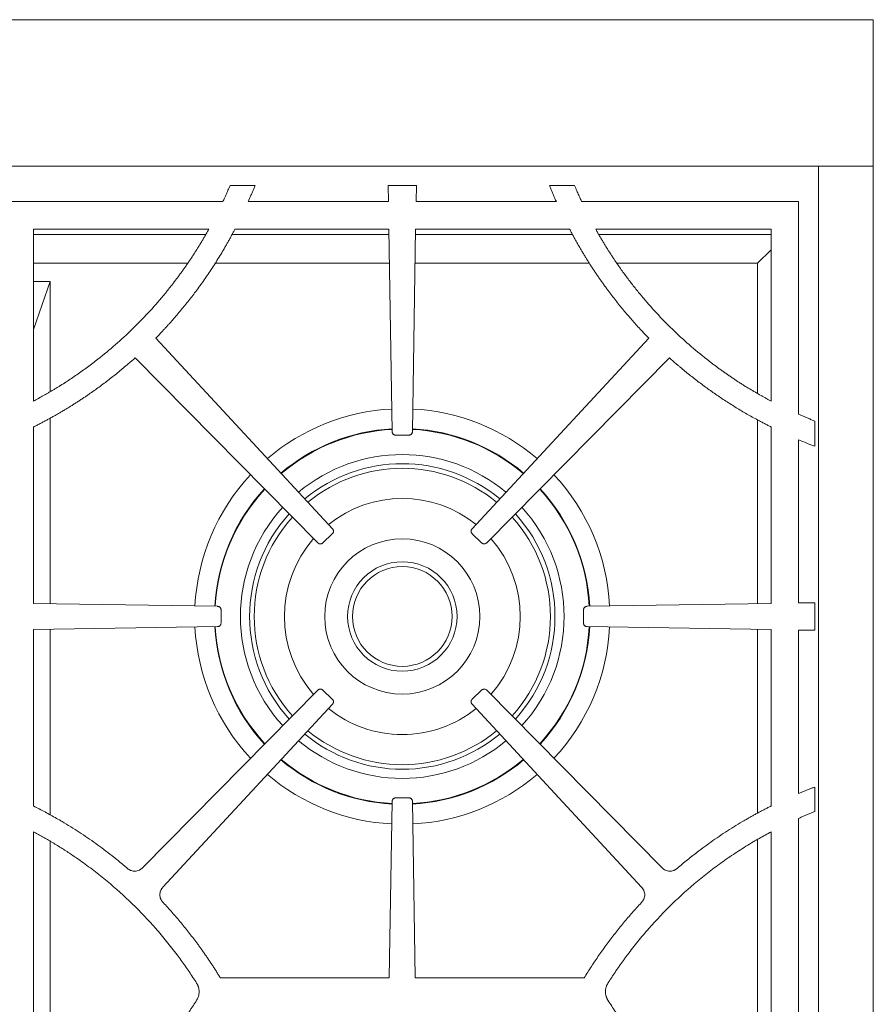
# Model space of a CAD drawing. Units: inches. Extents: x 7 to 191, y 7 to 146.
# Drawn here: x 38 to 50, y 99 to 113 of the extents above; entities that cross this region are included whole.
import ezdxf

# ---------------------------------------------------------------- set-up
doc = ezdxf.new("R2010")
doc.units = ezdxf.units.IN
doc.header["$LTSCALE"] = 18
doc.header["$MEASUREMENT"] = 0

msp = doc.modelspace()

# ---------------------------------------------------------------- linework, layer by layer
at = {"color": 7, "linetype": 'Continuous', "lineweight": 15}
for p, q in [((49.6875814, 112.7264771), (13.8125814, 112.7264771)), ((49.6875814, 110.7264771), (49.6875814, 112.7264771)), ((13.8125814, 110.7264771), (49.6875814, 110.7264771)), ((48.9375814, 88.1734771), (48.9375814, 110.7264771)), ((49.6875814, 110.7264771), (49.6875814, 85.246743)), ((41.2372157, 110.4615406), (40.8959544, 110.4615406)), ((43.0578146, 110.4615407), (43.0613137, 110.2415406)), ((43.4423482, 110.4615407), (43.0578146, 110.4615407)), ((43.4388491, 110.2415406), (43.4423482, 110.4615407)), ((45.6042084, 110.4615407), (45.2629472, 110.4615407)), ((40.7987115, 110.2415406), (37.8335178, 110.2415406)), ((43.0613137, 110.2415406), (41.1442705, 110.2415406)), ((45.3558777, 110.2415406), (43.4388491, 110.2415406)), ((48.6666449, 110.2415406), (45.7014556, 110.2415406)), ((48.6666449, 107.3367337), (48.6666449, 110.2415406)), ((40.6069037, 109.8665406), (38.2085178, 109.8665406)), ((38.2085178, 109.8665406), (38.2085178, 107.5174186)), ((40.5624997, 109.7937271), (38.2085178, 109.7937271)), ((43.0684362, 109.7937271), (40.9227683, 109.7937271)), ((43.0672781, 109.8665406), (40.9632859, 109.8665406)), ((43.0672781, 109.8665406), (43.1112509, 107.1018184)), ((43.3889118, 107.1018184), (43.4328847, 109.8665406)), ((45.5773752, 109.7937271), (43.4317266, 109.7937271)), ((45.5368517, 109.8665406), (43.4328847, 109.8665406)), ((48.2916449, 109.8665406), (45.8932591, 109.8665406)), ((48.2916449, 109.7937271), (45.9376638, 109.7937271)), ((48.2916449, 107.5174186), (48.2916449, 109.8665406)), ((48.1059281, 109.3995738), (48.2916449, 109.5852907)), ((40.3158656, 109.3995738), (38.2085178, 109.3995738)), ((43.0747052, 109.3995738), (40.6888939, 109.3995738)), ((45.8091625, 109.3995738), (43.4254576, 109.3995738)), ((48.1059281, 109.3995738), (46.1835541, 109.3995738)), ((48.1059281, 107.6238872), (48.1059281, 109.3995738)), ((38.4375814, 109.1495738), (38.2085178, 109.1495738)), ((38.4375814, 109.1495738), (38.2085178, 108.4962177)), ((38.4375814, 107.6487371), (38.4375814, 109.1495738)), ((42.295019, 105.7742996), (39.8820659, 108.3786117)), ((46.6180968, 108.3786117), (44.2051437, 105.7742996)), ((39.5999807, 108.1084692), (42.0943698, 105.5823741)), ((44.405793, 105.5823741), (46.900182, 108.1084692)), ((38.4375814, 104.7501587), (38.4375814, 107.2846596)), ((48.1059281, 104.7508481), (48.1059281, 107.2573175)), ((48.886645, 106.9003369), (48.886645, 107.2447786)), ((38.2085178, 107.1624363), (38.2085178, 104.7538018)), ((43.1618839, 107.0519844), (43.2500814, 107.0519844)), ((43.2500814, 107.0519844), (43.3382789, 107.0519844)), ((48.2916449, 104.7538018), (48.2916449, 107.1624347)), ((48.6666449, 104.7597658), (48.6666449, 106.988681)), ((42.1654057, 105.5813606), (42.292876, 105.7032888)), ((44.2072868, 105.7032888), (44.3347571, 105.5813606)), ((40.72324, 104.7138074), (38.2085178, 104.7538018)), ((40.7730742, 104.4867796), (40.7730741, 104.6631745)), ((45.7270887, 104.6631745), (45.7270886, 104.4867796)), ((48.2916449, 104.7538018), (45.7769227, 104.7138074)), ((48.8866449, 104.7632647), (48.6666449, 104.7597658)), ((48.8866449, 104.3866866), (48.8866449, 104.7632647)), ((38.2085178, 104.39615), (40.7232401, 104.4361467)), ((38.2085178, 104.39615), (38.2085178, 101.9865719)), ((38.4375814, 101.8605186), (38.4375814, 104.3997933)), ((45.7769226, 104.4361467), (48.2916449, 104.39615)), ((48.1059281, 101.8843729), (48.1059281, 104.3991039)), ((48.2916449, 101.986573), (48.2916449, 104.39615)), ((48.6666449, 104.3901857), (48.8866449, 104.3866866)), ((48.6666449, 102.1580561), (48.6666449, 104.3901857)), ((42.0943698, 103.5675799), (39.7003365, 101.1431118)), ((42.2928761, 103.4466655), (42.1654057, 103.5685935)), ((44.3347571, 103.5685935), (44.2072866, 103.4466655)), ((46.7998263, 101.1431118), (44.405793, 103.5675799)), ((39.9793029, 100.876286), (42.2950192, 103.3756547)), ((44.2051435, 103.3756547), (46.5208599, 100.876286)), ((48.8866449, 101.9096881), (48.8866449, 102.2451472)), ((43.2500814, 102.0979699), (43.1618839, 102.0979699)), ((43.3382788, 102.0979699), (43.2500814, 102.0979699)), ((43.111251, 102.0481359), (43.0729095, 99.6374771)), ((43.4272533, 99.6374771), (43.3889118, 102.0481359)), ((48.6666449, 97.082668), (48.6666449, 101.8172864)), ((38.2085178, 101.6345955), (38.2085178, 97.2653589)), ((48.2916449, 97.2653588), (48.2916449, 101.6345953)), ((38.4375814, 97.3973302), (38.4375814, 101.5026244)), ((48.1059281, 97.3723563), (48.1059281, 101.5275976)), ((43.0729095, 99.6374771), (40.7638906, 99.6374771)), ((45.7362775, 99.6374771), (43.4272533, 99.6374771))]:
    msp.add_line(p, q, dxfattribs=at)
for radius in [1.06, 0.74803, 0.6809301]:
    msp.add_circle((43.2500814, 104.5749771), radius, dxfattribs=at)
for centre, radius, start, end in [((35.1805083, 112.9811165), 6.5793385, 315.60995882, 316.70582613), ((51.3196595, 112.9811114), 6.5793385, 223.29411152, 224.38997867), ((43.2500814, 104.5749771), 2.837, 92.90350683, 130.50206852), ((43.2500814, 104.5749771), 2.837, 49.49793148, 87.09649317), ((43.2500814, 104.5749771), 2.5590551, 93.11999655, 130.25060996), ((43.2500814, 104.5749771), 2.5590551, 49.74939004, 86.88000345), ((43.2500814, 104.5749771), 2.0866142, 50.33071626, 129.66928374), ((43.2500814, 104.5749771), 2.0241142, 50.42797556, 129.57202444), ((43.2500814, 104.5749771), 2.837, 136.95186014, 177.09650151), ((43.2500814, 104.5749771), 2.837, 2.90349849, 43.04813986), ((43.2500814, 104.5749771), 2.5590551, 137.20331591, 176.880007), ((43.2500814, 104.5749771), 2.5590551, 3.119993, 42.79668409), ((43.2500814, 104.5749771), 1.612, 51.25851474, 128.74148526), ((43.2500814, 104.5749771), 2.0866142, 137.78463569, 222.21538213), ((43.2500814, 104.5749771), 2.0866142, 317.78461807, 42.21536431), ((43.2500814, 104.5749771), 2.0241142, 137.88189392, 222.11812284), ((43.2500814, 104.5749771), 2.0241142, 317.88187737, 42.11810608), ((43.2500814, 104.5749771), 1.612, 138.71242388, 221.28758371), ((43.2500814, 104.5749771), 1.612, 318.71241655, 41.28757612), ((43.2500814, 104.5749771), 2.837, 182.90350685, 223.04816686), ((43.2500814, 104.5749771), 2.5590551, 183.11999657, 222.79670832), ((43.2500814, 104.5749771), 2.5590551, 317.20329185, 356.88000343), ((43.2500814, 104.5749771), 2.837, 316.9518333, 357.09649315), ((43.2500814, 104.5749771), 1.612, 231.25852233, 270), ((43.2500814, 104.5749771), 1.612, 270, 308.74147793), ((43.2500814, 104.5749771), 2.0866142, 230.33073409, 270), ((43.2500814, 104.5749771), 2.0241142, 230.42799232, 270), ((43.2500814, 104.5749771), 2.0241142, 270, 309.57200789), ((43.2500814, 104.5749771), 2.0866142, 270, 309.66926612), ((43.2500814, 104.5749771), 2.5590551, 229.74941427, 266.88000405), ((43.2500814, 104.5749771), 2.5590551, 273.11999595, 310.2505859), ((43.2500814, 104.5749771), 2.837, 229.49795848, 267.09649371), ((43.2500814, 104.5749771), 2.837, 272.90350629, 310.50204167)]:
    msp.add_arc(centre, radius, start, end, dxfattribs=at)
at = {"color": 8, "linetype": 'Continuous', "lineweight": 15}
for radius, start, end in [(2.5663671, 93.11370031, 130.25792339), (2.5663671, 49.74207661, 86.88629969), (2.2116142, 50.15271219, 129.84728781), (2.5663671, 137.19600256, 176.88630338), (2.5663671, 3.11369662, 42.80399744), (2.2116142, 137.6066336, 222.39338619), (2.2116142, 317.606614, 42.3933664), (2.5663671, 183.11370033, 222.80402175), (2.5663671, 317.19597842, 356.88629967), (2.2116142, 230.15273198, 270), (2.2116142, 270, 309.84726821), (2.5663671, 229.74210092, 266.88630029), (2.5663671, 273.11369971, 310.25789925)]:
    msp.add_arc((43.2500814, 104.5749771), radius, start, end, dxfattribs=at)
at = {"color": 7, "linetype": 'Continuous', "lineweight": 15}
for points, knots in [([(40.8959544, 110.4615406), (40.8865302, 110.4396741), (40.8676819, 110.3959418), (40.8390178, 110.3305136), (40.8159732, 110.2790686), (40.8023674, 110.2494888), (40.7987115, 110.2415406)], [0, 0, 0, 0, 0.2969686944, 0.593927078, 0.8908875198, 1, 1, 1, 1]), ([(41.1442718, 110.2415401), (41.1507068, 110.2561116), (41.1635753, 110.285251), (41.1824725, 110.3291317), (41.2010617, 110.3731328), (41.2193435, 110.4172553), (41.2312585, 110.4467793), (41.2372157, 110.4615406)], [0, 0, 0, 0, 0.2000806166, 0.4001102636, 0.6000995992, 0.8000592882, 1, 1, 1, 1]), ([(45.2629472, 110.4615407), (45.2689072, 110.4467722), (45.2808264, 110.4172375), (45.2991109, 110.373104), (45.3176975, 110.329103), (45.3365864, 110.2852334), (45.3494474, 110.2561049), (45.3558779, 110.2415407)], [0, 0, 0, 0, 0.2000431478, 0.4000541066, 0.6000434899, 0.8000219148, 1, 1, 1, 1]), ([(45.7014555, 110.2415406), (45.6971092, 110.2509961), (45.6882315, 110.2703097), (45.6748419, 110.2999775), (45.6571969, 110.3395438), (45.6335539, 110.3935175), (45.6146863, 110.4372528), (45.6042084, 110.4615407)], [0, 0, 0, 0, 0.129789181, 0.2651038906, 0.4059476785, 0.6700991345, 1, 1, 1, 1]), ([(40.6069042, 109.8665404), (40.5989735, 109.8523835), (40.5831342, 109.8241091), (40.5589917, 109.7819909), (40.5346104, 109.740164), (40.5099607, 109.6986448), (40.4850507, 109.6574289), (40.4598775, 109.6165178), (40.434444, 109.5759098), (40.4087421, 109.5356103), (40.3828012, 109.4955996), (40.3652548, 109.4691368), (40.3564919, 109.4559209)], [0, 0, 0, 0, 0.1011905345, 0.2020998993, 0.3027342347, 0.4030997318, 0.5032026312, 0.6030492231, 0.702645846, 0.8019988864, 0.9011147778, 1, 1, 1, 1]), ([(40.7944536, 109.5631349), (40.8030666, 109.5777862), (40.8202194, 109.6069646), (40.8454367, 109.6507811), (40.8701376, 109.694397), (40.8942967, 109.7378274), (40.9178244, 109.7809147), (40.9408286, 109.8237629), (40.9557997, 109.8522805), (40.9632859, 109.8665406)], [0, 0, 0, 0, 0.1468256702, 0.2924051657, 0.4367463929, 0.5798574638, 0.7217467012, 0.8608607076, 1, 1, 1, 1]), ([(45.5368515, 109.8665405), (45.5445401, 109.8518988), (45.5599163, 109.8226171), (45.5834005, 109.7789191), (45.6071901, 109.7353903), (45.6313134, 109.6920453), (45.6557701, 109.6488846), (45.6805329, 109.6058918), (45.6973167, 109.5773881), (45.7057093, 109.563135)], [0, 0, 0, 0, 0.14286554239, 0.28571463527, 0.42855546786, 0.57139623081, 0.71424511478, 0.85711030902, 1, 1, 1, 1]), ([(46.1436709, 109.4559209), (46.1349087, 109.4691358), (46.1173636, 109.4955966), (46.0914245, 109.5356048), (46.0657239, 109.5759025), (46.0402912, 109.6165094), (46.0151183, 109.6574201), (45.9902081, 109.6986364), (45.9655577, 109.7401567), (45.9411754, 109.7819856), (45.9170312, 109.8241064), (45.9011907, 109.8523828), (45.8932593, 109.8665407)], [0, 0, 0, 0, 0.0988769698, 0.1979864432, 0.2973349005, 0.3969287752, 0.4967744534, 0.5968782731, 0.6972465233, 0.7978854435, 0.8988012229, 1, 1, 1, 1]), ([(39.9692304, 108.4693724), (39.9792749, 108.4800828), (39.9991917, 108.5013202), (40.0285597, 108.5331343), (40.0572267, 108.56457), (40.0950317, 108.6065995), (40.1420504, 108.660011), (40.2164787, 108.7469626), (40.3073639, 108.8576227), (40.3975477, 108.9737908), (40.4705549, 109.0721415), (40.5277271, 109.1517422), (40.583638, 109.2322299), (40.6382962, 109.3135998), (40.6916696, 109.3958708), (40.743878, 109.4789716), (40.7775897, 109.5350715), (40.7944536, 109.5631349)], [0, 0, 0, 0, 0.03208579625, 0.06362208771, 0.09461016106, 0.12505137254, 0.187150157, 0.25009823842, 0.37515103402, 0.50002185354, 0.57141845068, 0.6427953158, 0.71417006482, 0.78556031526, 0.85698367312, 0.92845771997, 1, 1, 1, 1]), ([(45.7057093, 109.563135), (45.7141108, 109.5490823), (45.7309095, 109.5209842), (45.7565183, 109.4790986), (45.7824186, 109.4374196), (45.8086405, 109.3959651), (45.835176, 109.3547304), (45.8620272, 109.3137166), (45.8891935, 109.2729236), (45.9166751, 109.2323513), (45.944472, 109.1919997), (45.9725841, 109.1518688), (46.0010115, 109.1119587), (46.0297541, 109.0722694), (46.058812, 109.0328007), (46.112623, 108.9608991), (46.19279, 108.8576333), (46.2836672, 108.7469856), (46.3581009, 108.6600196), (46.4144957, 108.5959793), (46.4719696, 108.5324584), (46.5110463, 108.4906491), (46.5309325, 108.4693725)], [0, 0, 0, 0, 0.0357768011, 0.0715349897, 0.1072767544, 0.143004287, 0.1787197817, 0.2144254351, 0.2501234454, 0.2858160125, 0.321505337, 0.3571936204, 0.3928830642, 0.4285758697, 0.4642742377, 0.4999803677, 0.6248199226, 0.7499032019, 0.8128201142, 0.874949677, 0.9363620215, 1, 1, 1, 1]), ([(40.3564919, 109.4559209), (40.347553, 109.44263), (40.3296778, 109.416052), (40.3024622, 109.3764654), (40.2749574, 109.3370928), (40.2471341, 109.2979537), (40.2190002, 109.2590428), (40.1905536, 109.2203616), (40.1617949, 109.1819097), (40.1327239, 109.1436871), (40.1033406, 109.105694), (40.073645, 109.0679302), (40.0436373, 109.0303957), (40.013317, 108.9930907), (39.92672, 108.8882763), (39.7790171, 108.7201224), (39.5612907, 108.4971824), (39.3319607, 108.2859406), (39.1488447, 108.134345), (39.019493, 108.0343862), (38.9482095, 107.9809801), (38.876165, 107.928669), (38.8033638, 107.8774451), (38.7297888, 107.827336), (38.6555042, 107.7782393), (38.6053637, 107.7464478), (38.5802875, 107.7305483)], [0, 0, 0, 0, 0.0192631359, 0.0385207244, 0.0577740171, 0.0770242659, 0.0962727238, 0.1155206438, 0.1347692792, 0.154019883, 0.1732737079, 0.1925320061, 0.2117960288, 0.231067026, 0.2503462464, 0.3753092258, 0.500093328, 0.6249493118, 0.750119532, 0.7858452701, 0.8215482102, 0.8572363186, 0.8929175717, 0.9285999506, 0.9642914353, 1, 1, 1, 1]), ([(47.9198753, 107.7305484), (47.9063552, 107.739083), (47.8793191, 107.7561498), (47.8390328, 107.782159), (47.7989515, 107.8084621), (47.7590939, 107.8350888), (47.719455, 107.8620311), (47.6800361, 107.8892912), (47.6408369, 107.9168685), (47.6018575, 107.9447631), (47.5630978, 107.9729749), (47.5245579, 108.0015041), (47.4862377, 108.0303506), (47.4481373, 108.0595145), (47.3407649, 108.1430777), (47.1682103, 108.285931), (46.9388916, 108.497158), (46.7211517, 108.7201075), (46.5497056, 108.915296), (46.4187351, 109.0767622), (46.3394943, 109.1798504), (46.2777093, 109.2635873), (46.2325095, 109.326565), (46.1877601, 109.3906391), (46.1586018, 109.4338132), (46.1436709, 109.4559209)], [0, 0, 0, 0, 0.0192286039, 0.0384514978, 0.0576699257, 0.0768851324, 0.0960983633, 0.1153108642, 0.1345238811, 0.1537386599, 0.172956446, 0.1921784844, 0.2114060191, 0.2306402933, 0.2498825486, 0.3750368985, 0.4999092441, 0.6246733069, 0.749656976, 0.8121943402, 0.8746900475, 0.9060114666, 0.9373445232, 0.967916658, 1, 1, 1, 1]), ([(38.3910374, 107.2578922), (38.4052389, 107.2655959), (38.4336364, 107.2810005), (38.4759969, 107.3045204), (38.5181731, 107.3283363), (38.5601486, 107.3524781), (38.6019279, 107.376938), (38.6435099, 107.401718), (38.6848947, 107.4268176), (38.7260824, 107.4522368), (38.7670729, 107.4779757), (38.8078663, 107.5040344), (38.8484625, 107.5304126), (38.8888615, 107.5571106), (38.9290634, 107.5841283), (39.0023015, 107.6341748), (39.1076459, 107.7088932), (39.2207703, 107.7938426), (39.3097962, 107.8635132), (39.3752682, 107.9162144), (39.4403623, 107.970092), (39.483297, 108.0068112), (39.5052737, 108.0256064)], [0, 0, 0, 0, 0.0357506355, 0.0714874037, 0.1072124474, 0.1429279112, 0.1786359415, 0.2143386862, 0.2500382941, 0.2857369143, 0.3214366966, 0.35713979, 0.3928483433, 0.4285645043, 0.4642904192, 0.5000282326, 0.6248475314, 0.7500378228, 0.8130304052, 0.8749899869, 0.9360121168, 1, 1, 1, 1]), ([(46.9948891, 108.0256064), (47.0059853, 108.0160852), (47.0279257, 107.9972592), (47.060675, 107.9695976), (47.0928279, 107.9427721), (47.1357503, 107.9074656), (47.1903614, 107.863519), (47.279378, 107.7938504), (47.3925105, 107.7088973), (47.5307367, 107.6108543), (47.6715052, 107.5166488), (47.7909566, 107.4413232), (47.8877415, 107.383005), (47.9604067, 107.3405564), (48.0341633, 107.2987677), (48.0837789, 107.2717132), (48.1091253, 107.2578922)], [0, 0, 0, 0, 0.0323536147, 0.0639725672, 0.0948581321, 0.1250116771, 0.1869544577, 0.249964859, 0.3751379287, 0.4999764946, 0.6249163621, 0.7499034592, 0.8124235896, 0.8749505916, 0.9361176707, 1, 1, 1, 1]), ([(38.5802875, 107.7305483), (38.5672662, 107.7224949), (38.5413122, 107.7064428), (38.5022938, 107.6828056), (38.4633807, 107.6595968), (38.4245569, 107.6368426), (38.3858283, 107.6145329), (38.3371057, 107.5869806), (38.2781546, 107.55439), (38.231731, 107.5297429), (38.2085178, 107.5174186)], [0, 0, 0, 0, 0.1071615005, 0.2135920618, 0.3192974371, 0.4242834984, 0.5285562396, 0.6321217784, 0.8160505239, 1, 1, 1, 1]), ([(48.2916449, 107.5174186), (48.2800277, 107.5235578), (48.2567932, 107.5358363), (48.2220979, 107.5545484), (48.1875186, 107.5734767), (48.1386014, 107.6006807), (48.0752686, 107.6368569), (47.997489, 107.682766), (47.9458651, 107.7145479), (47.9198753, 107.7305484)], [0, 0, 0, 0, 0.0919671383, 0.1839336465, 0.2759036216, 0.3678811602, 0.5756955247, 0.7863859774, 1, 1, 1, 1]), ([(48.886645, 107.2447786), (48.8713399, 107.2509164), (48.8410056, 107.2630816), (48.7960642, 107.281527), (48.7520627, 107.2999168), (48.7089977, 107.3182457), (48.6806726, 107.3306107), (48.6666451, 107.3367342)], [0, 0, 0, 0, 0.2074585747, 0.411178798, 0.6111694792, 0.8074399296, 1, 1, 1, 1]), ([(38.2085178, 107.1624363), (38.22364, 107.1701017), (38.2540094, 107.1854957), (38.2995272, 107.2091209), (38.3452701, 107.2332288), (38.37574, 107.2496486), (38.3910374, 107.2578922)], [0, 0, 0, 0, 0.2469244289, 0.495890236, 0.7469110079, 1, 1, 1, 1]), ([(48.1091253, 107.2578922), (48.124422, 107.249649), (48.154891, 107.2332297), (48.2006333, 107.2091224), (48.2461522, 107.1854968), (48.2765228, 107.1701022), (48.2916458, 107.1624365)], [0, 0, 0, 0, 0.2530757844, 0.5040921518, 0.753062361, 1, 1, 1, 1]), ([(43.1112509, 107.1018184), (43.1113175, 107.1001022), (43.111449, 107.0967139), (43.1121796, 107.0917281), (43.113305, 107.0869156), (43.1153967, 107.080665), (43.1191313, 107.073275), (43.1254201, 107.0655963), (43.1332082, 107.0594116), (43.1421283, 107.0550997), (43.1518278, 107.0524357), (43.1584851, 107.0521369), (43.1618839, 107.0519844)], [0, 0, 0, 0, 0.0648166637, 0.1279638948, 0.1899243422, 0.2512087014, 0.3765753295, 0.5001188932, 0.6231563693, 0.7490294986, 0.8718715788, 1, 1, 1, 1]), ([(43.3382789, 107.0519844), (43.339996, 107.0520237), (43.343386, 107.0521013), (43.3483827, 107.0527525), (43.3532125, 107.0538012), (43.3594955, 107.0557932), (43.366944, 107.0594099), (43.3747218, 107.0655758), (43.3810296, 107.0732645), (43.3854827, 107.0821149), (43.3883006, 107.0917708), (43.3887052, 107.0984225), (43.3889118, 107.1018184)], [0, 0, 0, 0, 0.0648166638, 0.1279638948, 0.1899243422, 0.2512087014, 0.3765753295, 0.5001188932, 0.6231563693, 0.7490294986, 0.8718715788, 1, 1, 1, 1]), ([(48.6666449, 106.988681), (48.6737067, 106.9857178), (48.7136716, 106.9689476), (48.7691361, 106.9465086), (48.8355083, 106.9202738), (48.8687572, 106.9073109), (48.886645, 106.9003369)], [0, 0, 0, 0, 0.0969061265, 0.5484293865, 0.7570563746, 1, 1, 1, 1]), ([(42.292876, 105.7032888), (42.2940897, 105.704504), (42.2964858, 105.7069033), (42.2996465, 105.7108278), (42.3024119, 105.7149241), (42.3055753, 105.7207066), (42.3084579, 105.7284687), (42.3098165, 105.7383006), (42.3090601, 105.7482169), (42.3061606, 105.7576907), (42.3015225, 105.7666163), (42.2972171, 105.7717028), (42.295019, 105.7742996)], [0, 0, 0, 0, 0.0648166684, 0.1279639017, 0.1899243494, 0.2512087074, 0.376575335, 0.5001188933, 0.6231563644, 0.7490294928, 0.8718715722, 1, 1, 1, 1]), ([(44.2051437, 105.7742996), (44.2040055, 105.7730133), (44.2017584, 105.7704739), (44.1988401, 105.766366), (44.1963269, 105.7621104), (44.1935179, 105.7561476), (44.1911086, 105.7482258), (44.1903454, 105.7383298), (44.1916984, 105.7284772), (44.1951639, 105.7191955), (44.2003318, 105.7105659), (44.2049361, 105.7057483), (44.2072868, 105.7032888)], [0, 0, 0, 0, 0.0648166684, 0.1279639017, 0.1899243494, 0.2512087074, 0.376575335, 0.5001188933, 0.6231563644, 0.7490294928, 0.8718715722, 1, 1, 1, 1]), ([(42.0943698, 105.5823741), (42.0956042, 105.5811799), (42.0980413, 105.5788223), (42.1020155, 105.5757243), (42.1061553, 105.5730245), (42.1119874, 105.5699534), (42.1197944, 105.5671946), (42.1296466, 105.5659925), (42.1395496, 105.5669065), (42.1489761, 105.5699563), (42.1578268, 105.5747358), (42.1628442, 105.5791215), (42.1654057, 105.5813606)], [0, 0, 0, 0, 0.0648166684, 0.1279639017, 0.1899243494, 0.2512087074, 0.376575335, 0.5001188933, 0.6231563644, 0.7490294928, 0.8718715722, 1, 1, 1, 1]), ([(44.3347571, 105.5813606), (44.3360251, 105.5802021), (44.3385284, 105.5779149), (44.3425894, 105.5749317), (44.3468045, 105.572351), (44.3527218, 105.5694476), (44.3606044, 105.5669126), (44.3704869, 105.5659921), (44.3803598, 105.5671883), (44.3896954, 105.5705058), (44.3984062, 105.5755358), (44.4032964, 105.5800629), (44.405793, 105.5823741)], [0, 0, 0, 0, 0.0648166684, 0.1279639017, 0.1899243494, 0.2512087074, 0.376575335, 0.5001188933, 0.6231563644, 0.7490294928, 0.8718715722, 1, 1, 1, 1]), ([(40.7730741, 104.6631745), (40.7730348, 104.6648916), (40.7729572, 104.6682816), (40.772306, 104.6732783), (40.7712573, 104.6781081), (40.7692653, 104.6843912), (40.7656486, 104.6918396), (40.7594827, 104.6996174), (40.7517939, 104.7059252), (40.7429436, 104.7103784), (40.7332876, 104.7131962), (40.7266359, 104.7136008), (40.72324, 104.7138074)], [0, 0, 0, 0, 0.0648166684, 0.1279639017, 0.1899243494, 0.2512087074, 0.376575335, 0.5001188933, 0.6231563644, 0.7490294928, 0.8718715722, 1, 1, 1, 1]), ([(45.7769227, 104.7138074), (45.7752065, 104.7137408), (45.7718182, 104.7136094), (45.7668324, 104.7128788), (45.7620199, 104.7117534), (45.7557693, 104.7096617), (45.7483793, 104.705927), (45.7407006, 104.6996382), (45.7345159, 104.6918502), (45.730204, 104.6829301), (45.72754, 104.6732305), (45.7272412, 104.6665733), (45.7270887, 104.6631745)], [0, 0, 0, 0, 0.0648166684, 0.1279639017, 0.1899243494, 0.2512087074, 0.376575335, 0.5001188933, 0.6231563644, 0.7490294928, 0.8718715722, 1, 1, 1, 1]), ([(40.7232401, 104.4361467), (40.7249564, 104.4362133), (40.7283447, 104.4363447), (40.7333305, 104.4370753), (40.738143, 104.4382007), (40.7443935, 104.4402924), (40.7517836, 104.4440271), (40.7594623, 104.4503159), (40.765647, 104.458104), (40.7699589, 104.467024), (40.7726228, 104.4767236), (40.7729216, 104.4833809), (40.7730742, 104.4867796)], [0, 0, 0, 0, 0.0648166684, 0.1279639017, 0.1899243494, 0.2512087074, 0.376575335, 0.5001188933, 0.6231563644, 0.7490294928, 0.8718715722, 1, 1, 1, 1]), ([(45.7270886, 104.4867796), (45.7271279, 104.4850625), (45.7272055, 104.4816725), (45.7278566, 104.4766758), (45.7289053, 104.471846), (45.7308974, 104.465563), (45.7345141, 104.4581145), (45.7406799, 104.4503367), (45.7483687, 104.4440289), (45.757219, 104.4395758), (45.766875, 104.4367579), (45.7735267, 104.4363532), (45.7769226, 104.4361467)], [0, 0, 0, 0, 0.0648166684, 0.1279639017, 0.1899243494, 0.2512087074, 0.376575335, 0.5001188933, 0.6231563644, 0.7490294928, 0.8718715722, 1, 1, 1, 1]), ([(42.1654057, 103.5685935), (42.1641377, 103.569752), (42.1616343, 103.5720392), (42.1575734, 103.5750224), (42.1533583, 103.5776031), (42.1474409, 103.5805065), (42.1395584, 103.5830415), (42.1296758, 103.5839619), (42.1198029, 103.5827658), (42.1104674, 103.5794483), (42.1017566, 103.5744182), (42.0968664, 103.5698911), (42.0943698, 103.5675799)], [0, 0, 0, 0, 0.0648166684, 0.1279639017, 0.1899243494, 0.2512087074, 0.376575335, 0.5001188933, 0.6231563644, 0.7490294928, 0.8718715722, 1, 1, 1, 1]), ([(44.405793, 103.5675799), (44.4045585, 103.5687741), (44.4021214, 103.5711318), (44.3981472, 103.5742297), (44.3940075, 103.5769295), (44.3881754, 103.5800006), (44.3803684, 103.5827595), (44.3705161, 103.5839615), (44.3606131, 103.5830476), (44.3511867, 103.5799978), (44.342336, 103.5752183), (44.3373186, 103.5708326), (44.3347571, 103.5685935)], [0, 0, 0, 0, 0.0648166684, 0.1279639017, 0.1899243494, 0.2512087074, 0.376575335, 0.5001188933, 0.6231563644, 0.7490294928, 0.8718715722, 1, 1, 1, 1]), ([(42.2950192, 103.3756547), (42.2961574, 103.3769409), (42.2984045, 103.3794803), (42.3013228, 103.3835882), (42.3038361, 103.3878438), (42.3066451, 103.3938066), (42.3090544, 103.4017284), (42.3098175, 103.4116244), (42.3084645, 103.421477), (42.304999, 103.4307587), (42.2998311, 103.4393883), (42.2952268, 103.4442059), (42.2928761, 103.4466655)], [0, 0, 0, 0, 0.0648166684, 0.1279639017, 0.1899243494, 0.2512087074, 0.376575335, 0.5001188933, 0.6231563644, 0.7490294928, 0.8718715722, 1, 1, 1, 1]), ([(44.2072866, 103.4466655), (44.206073, 103.4454502), (44.2036768, 103.4430509), (44.2005161, 103.4391265), (44.1977508, 103.4350302), (44.1945873, 103.4292477), (44.1917047, 103.4214855), (44.1903461, 103.4116536), (44.1911025, 103.4017373), (44.194002, 103.3922636), (44.1986401, 103.383338), (44.2029455, 103.3782515), (44.2051435, 103.3756547)], [0, 0, 0, 0, 0.0648166684, 0.1279639017, 0.1899243494, 0.2512087074, 0.376575335, 0.5001188933, 0.6231563644, 0.7490294928, 0.8718715722, 1, 1, 1, 1]), ([(48.8866449, 102.2451472), (48.8718792, 102.2395863), (48.8423501, 102.2284655), (48.7982203, 102.2113616), (48.7542192, 102.193943), (48.7103457, 102.1762091), (48.6812119, 102.1641072), (48.6666449, 102.1580561)], [0, 0, 0, 0, 0.2000389099, 0.4000468629, 0.6000353595, 0.8000159035, 1, 1, 1, 1]), ([(43.1618839, 102.0979699), (43.1601668, 102.0979306), (43.1567768, 102.097853), (43.1517801, 102.0972018), (43.1469503, 102.0961532), (43.1406673, 102.0941611), (43.1332188, 102.0905444), (43.125441, 102.0843785), (43.1191332, 102.0766898), (43.1146801, 102.0678395), (43.1118622, 102.0581835), (43.1114575, 102.0515318), (43.111251, 102.0481359)], [0, 0, 0, 0, 0.0648166684, 0.1279639017, 0.1899243494, 0.2512087074, 0.376575335, 0.5001188933, 0.6231563644, 0.7490294928, 0.8718715722, 1, 1, 1, 1]), ([(43.3889118, 102.0481359), (43.3888452, 102.0498521), (43.3887137, 102.0532405), (43.3879831, 102.0582262), (43.3868578, 102.0630387), (43.3847661, 102.0692893), (43.3810314, 102.0766793), (43.3747426, 102.0843581), (43.3669545, 102.0905427), (43.3580345, 102.0948546), (43.3483349, 102.0975186), (43.3416776, 102.0978174), (43.3382788, 102.0979699)], [0, 0, 0, 0, 0.0648166684, 0.1279639017, 0.1899243494, 0.2512087074, 0.376575335, 0.5001188933, 0.6231563644, 0.7490294928, 0.8718715722, 1, 1, 1, 1]), ([(39.4933305, 101.1345433), (39.4815372, 101.1446088), (39.4580259, 101.1646755), (39.4226055, 101.1943662), (39.3872161, 101.2236334), (39.3518387, 101.2524551), (39.3164789, 101.2808379), (39.2568842, 101.3279436), (39.1723193, 101.3927979), (39.0247078, 101.5009566), (38.8358869, 101.6299636), (38.6550775, 101.7421855), (38.524413, 101.8181093), (38.4463951, 101.8619639), (38.3677438, 101.9046735), (38.2885104, 101.9463424), (38.235186, 101.9731604), (38.208518, 101.9865723)], [0, 0, 0, 0, 0.0300955707, 0.0599991158, 0.0897121361, 0.1192361613, 0.1485727505, 0.1777234932, 0.2666862466, 0.3554145974, 0.5329086356, 0.7104263197, 0.768338363, 0.826239836, 0.8841426564, 0.9420587414, 1, 1, 1, 1]), ([(48.2916449, 101.986573), (48.2768166, 101.9791496), (48.2471635, 101.9643046), (48.2029151, 101.9415915), (48.1588444, 101.9185563), (48.1149674, 101.8951667), (48.0712799, 101.8714314), (48.027783, 101.8473482), (47.9844764, 101.8229176), (47.9413601, 101.7981393), (47.8338287, 101.7351981), (47.6642848, 101.6299689), (47.4754716, 101.5009704), (47.3278538, 101.3928021), (47.2312913, 101.3187627), (47.1480094, 101.2523995), (47.0771942, 101.1943554), (47.0303872, 101.1545665), (47.0068323, 101.1345433)], [0, 0, 0, 0, 0.0321881174, 0.0643682041, 0.0965423009, 0.1287124495, 0.1608806926, 0.1930490731, 0.2252196339, 0.2573944175, 0.2895754657, 0.4670720925, 0.6445868721, 0.7332941339, 0.822277818, 0.8807554086, 0.9399920153, 1, 1, 1, 1]), ([(48.6666436, 101.8172895), (48.681207, 101.8237168), (48.7103286, 101.8365691), (48.7542001, 101.8553945), (48.7982016, 101.8738748), (48.8423344, 101.8920106), (48.8718756, 101.9037959), (48.8866449, 101.9096881)], [0, 0, 0, 0, 0.2001228432, 0.40017099, 0.6001577092, 0.8000962823, 1, 1, 1, 1]), ([(38.2085178, 101.6345955), (38.2222478, 101.6272568), (38.2497114, 101.6125774), (38.2906917, 101.5901444), (38.3315201, 101.5674054), (38.372181, 101.5443309), (38.4126785, 101.5209286), (38.4843597, 101.4787513), (38.5863657, 101.4163744), (38.717255, 101.3315496), (38.8671958, 101.2287112), (39.0345243, 101.1057388), (39.2769402, 100.9124903), (39.5648009, 100.6540263), (39.8312074, 100.3738935), (40.0309378, 100.1375606), (40.145575, 99.9906248), (40.2286892, 99.877865), (40.2831363, 99.8015254), (40.3363438, 99.7243354), (40.3884251, 99.6463661), (40.4221047, 99.5937023), (40.4389474, 99.5673658)], [0, 0, 0, 0, 0.0151879, 0.0303798524, 0.0455767985, 0.0607796787, 0.0759894324, 0.0912069978, 0.1419171076, 0.1926206563, 0.2433523564, 0.3192769759, 0.3951477437, 0.545734458, 0.6962842129, 0.7718755947, 0.8475432974, 0.8780435929, 0.9085318697, 0.9390156679, 0.9695025309, 1, 1, 1, 1]), ([(46.0612153, 99.5673658), (46.0696071, 99.5805535), (46.0863887, 99.6069259), (46.111952, 99.6462288), (46.1377973, 99.6853376), (46.1639529, 99.7242346), (46.1904111, 99.7629244), (46.2171741, 99.8014057), (46.2442412, 99.8396791), (46.2716126, 99.8777442), (46.2992884, 99.9156013), (46.3641993, 100.0029436), (46.4692206, 100.1375555), (46.6689457, 100.3738826), (46.9353569, 100.6540214), (47.2232113, 100.9124811), (47.4656335, 101.1057346), (47.6538972, 101.244095), (47.8475988, 101.3750909), (48.0066458, 101.473803), (48.1278756, 101.5444629), (48.2093318, 101.5903578), (48.2642126, 101.6198523), (48.2916449, 101.6345953)], [0, 0, 0, 0, 0.0152494617, 0.0304956106, 0.0457393887, 0.0609817385, 0.0762236028, 0.0914659244, 0.106709646, 0.1219557101, 0.1372050587, 0.1524586333, 0.2281197419, 0.303718472, 0.4542620639, 0.6048564423, 0.6807206043, 0.7566525864, 0.832728081, 0.9087932818, 0.9392182745, 0.9696180065, 1, 1, 1, 1]), ([(39.7003365, 101.1431118), (39.6983179, 101.1411194), (39.6943119, 101.1371655), (39.6880092, 101.1316329), (39.6815549, 101.1264593), (39.674925, 101.1216682), (39.6681263, 101.1172538), (39.6611559, 101.1132177), (39.6478335, 101.1063892), (39.6272636, 101.0988027), (39.5988025, 101.094658), (39.5700594, 101.0963849), (39.5469454, 101.1027682), (39.5294244, 101.1103548), (39.5168983, 101.1171988), (39.5047425, 101.1251977), (39.4971669, 101.1314016), (39.4933305, 101.1345433)], [0, 0, 0, 0, 0.0370315797, 0.0734908802, 0.1094590201, 0.1450204793, 0.1802626623, 0.2152753651, 0.250150156, 0.3757326092, 0.4994262985, 0.6231317095, 0.7490997834, 0.8103033003, 0.8722021849, 0.9352815581, 1, 1, 1, 1]), ([(47.0068323, 101.1345433), (47.0046472, 101.132719), (47.0003111, 101.1290989), (46.9935465, 101.1240925), (46.986661, 101.1194589), (46.9796325, 101.1152238), (46.9724672, 101.1113808), (46.9651626, 101.1079317), (46.9512864, 101.1022315), (46.9301149, 101.0963887), (46.9013893, 101.0946568), (46.8729103, 101.0987979), (46.8504556, 101.1070842), (46.8336696, 101.1160904), (46.8217947, 101.1239319), (46.8103852, 101.1328856), (46.8033755, 101.1396744), (46.7998263, 101.1431118)], [0, 0, 0, 0, 0.0371660169, 0.0737519745, 0.1098395323, 0.1455137724, 0.1808627615, 0.2159770138, 0.250948866, 0.3767355736, 0.5006221288, 0.6241352038, 0.74989833, 0.8109296658, 0.8726405279, 0.9355122048, 1, 1, 1, 1]), ([(39.9799145, 100.6691238), (39.9780022, 100.6712179), (39.9742072, 100.6753737), (39.9689236, 100.6818852), (39.9640041, 100.6885341), (39.9594734, 100.6953433), (39.955325, 100.7023064), (39.951561, 100.7094262), (39.9452508, 100.7230003), (39.93846, 100.7438432), (39.9354068, 100.7724389), (39.93823, 100.8010911), (39.9454931, 100.8239424), (39.9537457, 100.8411581), (39.9610659, 100.8534115), (39.9695256, 100.8652476), (39.9760162, 100.8725754), (39.9793029, 100.876286)], [0, 0, 0, 0, 0.0370311814, 0.0734904641, 0.109458796, 0.1450204777, 0.180262728, 0.215275153, 0.2501491306, 0.375739797, 0.4994243986, 0.6231397708, 0.7490990184, 0.8103191372, 0.8722229581, 0.9352966458, 1, 1, 1, 1]), ([(46.5208599, 100.876286), (46.5227667, 100.874174), (46.5265507, 100.8699828), (46.531813, 100.8634186), (46.5367076, 100.8567184), (46.5412094, 100.849859), (46.545325, 100.8428469), (46.5490522, 100.8356795), (46.55528, 100.8220332), (46.5619285, 100.8011025), (46.5647561, 100.7724679), (46.5617071, 100.7438546), (46.5542895, 100.7211017), (46.545937, 100.703983), (46.5385605, 100.6918159), (46.5300559, 100.6800701), (46.523545, 100.6728033), (46.5202483, 100.6691238)], [0, 0, 0, 0, 0.0371563289, 0.0737354891, 0.1098193814, 0.1454933177, 0.180845578, 0.2159668679, 0.2509496899, 0.3767275167, 0.5006240339, 0.6241279397, 0.7498993074, 0.8109295694, 0.8726405795, 0.9355126104, 1, 1, 1, 1]), ([(40.7638905, 99.637477), (40.7551317, 99.6518204), (40.7376158, 99.6805044), (40.7109043, 99.7232561), (40.6838764, 99.7658003), (40.6565005, 99.8081176), (40.6287851, 99.8502133), (40.6007278, 99.892086), (40.5723293, 99.9337361), (40.5435895, 99.9751634), (40.5145084, 100.016368), (40.4850858, 100.0573498), (40.4287477, 100.1345006), (40.3436465, 100.2465375), (40.2462404, 100.3671507), (40.1662074, 100.4618965), (40.1053988, 100.5317089), (40.0434378, 100.6008038), (40.001287, 100.6461374), (39.9799145, 100.6691238)], [0, 0, 0, 0, 0.0388418562, 0.0776761191, 0.116505326, 0.1553320152, 0.1941587257, 0.2329879962, 0.271822365, 0.3106643695, 0.3495165454, 0.3883814267, 0.4272615446, 0.5703044393, 0.7134937511, 0.7855168045, 0.8569367944, 0.9274598798, 1, 1, 1, 1]), ([(46.5202483, 100.6691238), (46.5094459, 100.6575496), (46.4879717, 100.6345413), (46.4562612, 100.5999557), (46.425168, 100.5655823), (46.384319, 100.5197357), (46.3338005, 100.4617148), (46.2539918, 100.3672414), (46.1566721, 100.2467413), (46.0630512, 100.1234885), (45.9905014, 100.0234277), (45.9373065, 99.9477313), (45.8852614, 99.8713023), (45.834394, 99.7941236), (45.7845982, 99.7162598), (45.7523841, 99.6637393), (45.7362763, 99.6374778)], [0, 0, 0, 0, 0.0365906271, 0.0727384253, 0.1084452292, 0.143712942, 0.2146548585, 0.2862418572, 0.4295319533, 0.5725816099, 0.6439050545, 0.7151728721, 0.7864006524, 0.8576040115, 0.9287985814, 1, 1, 1, 1]), ([(40.4389474, 99.5673658), (40.4405288, 99.5648087), (40.4436779, 99.5597166), (40.4480186, 99.5518918), (40.4520485, 99.5439768), (40.4557423, 99.5359558), (40.4591066, 99.5278333), (40.4621396, 99.5196075), (40.4671495, 99.5041729), (40.4723939, 99.4810301), (40.4746782, 99.4500213), (40.4724062, 99.4190486), (40.4667152, 99.3938475), (40.4600853, 99.3743075), (40.4540891, 99.3600402), (40.4471227, 99.3460452), (40.4416853, 99.3370951), (40.4389474, 99.3325884)], [0, 0, 0, 0, 0.0363413294, 0.0723689574, 0.1081344839, 0.1436906498, 0.1790911317, 0.2143903166, 0.2496430601, 0.3752375855, 0.5000964036, 0.6241757868, 0.7493186656, 0.8112279732, 0.8734487792, 0.9362769771, 1, 1, 1, 1]), ([(46.0612153, 99.3325884), (46.0596272, 99.3351567), (46.0564647, 99.340271), (46.0521072, 99.3481307), (46.0480633, 99.3560813), (46.0443586, 99.3641386), (46.0409862, 99.3722983), (46.0379481, 99.380562), (46.0329637, 99.395977), (46.02776, 99.4190361), (46.0254846, 99.4499924), (46.0277654, 99.4810175), (46.033497, 99.5062929), (46.04015, 99.5258332), (46.0461313, 99.5400354), (46.0530741, 99.5539674), (46.0584889, 99.5628788), (46.0612153, 99.5673658)], [0, 0, 0, 0, 0.0364996691, 0.0726825757, 0.1086010023, 0.1443083933, 0.179859145, 0.2153083745, 0.2507116734, 0.3756843253, 0.499933804, 0.624622345, 0.7503870735, 0.8120332873, 0.8739909144, 0.9365519352, 1, 1, 1, 1]), ([(40.4389474, 99.3325884), (40.4305557, 99.3194007), (40.4137741, 99.2930283), (40.3882107, 99.2537254), (40.3623654, 99.2146166), (40.3362099, 99.1757197), (40.3097516, 99.1370299), (40.2829887, 99.0985485), (40.2559216, 99.0602752), (40.2285502, 99.02221), (40.2008744, 98.9843529), (40.1359635, 98.8970106), (40.0309422, 98.7623988), (39.8312171, 98.5260716), (39.5648058, 98.2459328), (39.2769515, 97.9874732), (39.0345293, 97.7942196), (38.8462656, 97.6558592), (38.652564, 97.5248633), (38.4935169, 97.4261512), (38.3722871, 97.3554913), (38.290831, 97.3095964), (38.2359502, 97.2801019), (38.2085178, 97.2653589)], [0, 0, 0, 0, 0.0152494617, 0.0304956105, 0.0457393886, 0.0609817384, 0.0762236027, 0.0914659242, 0.1067096458, 0.1219557098, 0.1372050584, 0.152458633, 0.2281197414, 0.3037184713, 0.4542620629, 0.6048564411, 0.6807206028, 0.7566525848, 0.8327280792, 0.9087932799, 0.9392182732, 0.9696180058, 1, 1, 1, 1]), ([(48.2916449, 97.2653588), (48.277915, 97.2726975), (48.2504513, 97.2873768), (48.2094711, 97.3098098), (48.1686426, 97.3325488), (48.1279818, 97.3556234), (48.0874843, 97.3790257), (48.0158031, 97.4212029), (47.9137971, 97.4835798), (47.7829078, 97.5684046), (47.632967, 97.671243), (47.4656385, 97.7942154), (47.2232225, 97.9874639), (46.9353619, 98.2459279), (46.6689553, 98.5260607), (46.4692249, 98.7623937), (46.3545878, 98.9093294), (46.2714735, 99.0220892), (46.2170264, 99.0984288), (46.163819, 99.1756189), (46.1117377, 99.2535881), (46.0780581, 99.3062519), (46.0612153, 99.3325884)], [0, 0, 0, 0, 0.01518789971, 0.03037985175, 0.04557679751, 0.06077967744, 0.07598943086, 0.09120699586, 0.14191710587, 0.19262065463, 0.24335235483, 0.31927697448, 0.39514774246, 0.54573445699, 0.69628421226, 0.77187559415, 0.8475432971, 0.87804359267, 0.9085318695, 0.93901566774, 0.96950253084, 1, 1, 1, 1])]:
    msp.add_open_spline(points, degree=3, knots=knots, dxfattribs=at)
for points in [[(39.5052737, 108.0256064), (39.536147, 108.0521876), (39.567716, 108.0798086), (39.5999807, 108.1084692)], [(46.900182, 108.1084692), (46.9324467, 108.0798086), (46.9640158, 108.0521876), (46.9948891, 108.0256064)]]:
    msp.add_open_spline(points, degree=3, dxfattribs=at)

doc.saveas('drawing.dxf')
